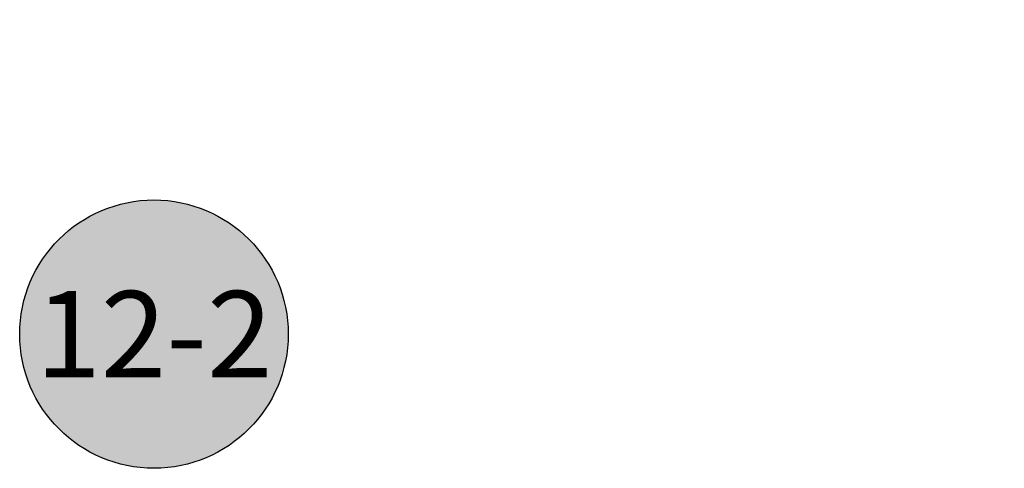
# Model space of a CAD drawing. Units: inches. Extents: x 0 to 70, y -0.1 to 43.6.
# Drawn here: x 58.3 to 60.5, y 4.5 to 5.5 of the extents above; entities that cross this region are included whole.
import ezdxf
from ezdxf.enums import TextEntityAlignment as Align

# ---------------------------------------------------------------- set-up
doc = ezdxf.new("R2010")
doc.units = ezdxf.units.IN
doc.header["$LTSCALE"] = 0.5
doc.header["$MEASUREMENT"] = 0
for name, color, linetype in [('Arcadia-Dim', 4, 'Continuous'), ('Arcadia-Symb', 7, 'Continuous'), ('Arcadia-Symb-Text', 3, 'Continuous'), ('Arcadia-Text', 3, 'Continuous')]:
    doc.layers.add(name, color=color, linetype=linetype)
doc.styles.get("Standard").update_dxf_attribs({"font": 'ARIALN.TTF'})
doc.dimstyles.new('Arcadia-2', dxfattribs={"dimscale": 2, "dimtxt": 0.0938, "dimasz": 0.0938, "dimexe": 0.0546, "dimexo": 0.0469, "dimgap": 0.0469, "dimtad": 0, "dimtih": 1, "dimdec": 4, "dimrnd": 0.0625, "dimzin": 3, "dimdsep": 46, "dimlunit": 4, "dimtxsty": 'Standard', "dimblk": 'ARCHTICK', "dimcen": 0.0469, "dimdle": 0.0546, "dimclrd": 256, "dimclre": 256, "dimclrt": 256, "dimadec": 0, "dimazin": 0, "dimtfac": 0.75, "dimtix": 1, "dimtmove": 2, "dimatfit": 3, "dimfxl": 1, "dimtolj": 1, "dimtzin": 3, "dimlwd": -3, "dimlwe": -3, "dimarcsym": 0})

# ---------------------------------------------------------------- blocks, each defined once
blk = doc.blocks.new('Keynote')
at = {"layer": 'Arcadia-Symb', "lineweight": -3}
h = blk.add_hatch(color=8, dxfattribs=at)
h.dxf.hatch_style = 1
edge = h.paths.add_edge_path()
edge.add_arc((0, 0), 0.1458, 0, 360)
at = {"layer": 'Defpoints', "lineweight": -3}
blk.add_circle((0, 0), 0.1458, dxfattribs=at)
at = {"layer": 'Arcadia-Symb-Text'}
blk.add_attdef('KEYNOTE_BUBBLE', text='', height=0.09375, dxfattribs=at).set_placement((0, 0), align=Align.MIDDLE_CENTER)
blk = doc.blocks.new('_ArchTick')
at = {"color": 0, "linetype": 'ByBlock', "lineweight": -3, "const_width": 0.15}
blk.add_lwpolyline([(-0.5, -0.5), (0.5, 0.5)], dxfattribs=at)
blk = doc.blocks.new('*D124')
at = {"layer": 'Arcadia-Dim', "lineweight": -3, "transparency": 16777216}
for p, q in [((60.5395374345767, 7.365155681914884), (60.5395374345767, 6.640393301287316)), ((58.86879771830272, 7.255955681914884), (60.6487374345767, 7.255955681914884)), ((60.5395374345767, 5.396755681914883), (60.5395374345767, 6.121518062542432)), ((58.86879771830272, 5.505955681914884), (60.6487374345767, 5.505955681914884))]:
    blk.add_line(p, q, dxfattribs=at)
at = {"layer": 'Defpoints', "color": 0, "lineweight": -3, "transparency": 16777216}
for p in [(58.77499771830271, 7.255955681914884), (58.77499771830271, 5.505955681914884), (60.5395374345767, 5.505955681914884)]:
    blk.add_point(p, dxfattribs=at)
at = {"layer": 'Arcadia-Dim', "lineweight": -3, "transparency": 16777216, "xscale": 0.1876, "yscale": 0.1876, "zscale": 0.1876}
for p, rotation in [((60.5395374345767, 7.255955681914884), 90), ((60.5395374345767, 5.505955681914884), 270)]:
    blk.add_blockref('_ArchTick', p, dxfattribs=dict(at, rotation=rotation))
at = {"layer": 'Arcadia-Dim', "transparency": 16777216, "insert": (60.5395374345767, 6.380955681914884), "char_height": 0.1876, "attachment_point": 5}
blk.add_mtext('\\A1;1{\\H0.750000x;\\S3/4;}"', dxfattribs=at)

msp = doc.modelspace()

# ---------------------------------------------------------------- block references
at = {"layer": 'Arcadia-Text', "lineweight": -3, "xscale": 2, "yscale": 2, "zscale": 2}
msp.add_blockref('Keynote', (58.60575872527382, 4.799693382329338, -19.12611812129099), dxfattribs=at).add_auto_attribs({'KEYNOTE_BUBBLE': '12-2'})

# ---------------------------------------------------------------- dimensions: what is measured, and where the dimension line sits
at = {"layer": 'Arcadia-Dim'}
dim = msp.add_linear_dim(base=(60.5395374345767, 5.505955681914884, -19.12611812129099), p1=(58.77499771830271, 7.255955681914884, -19.12611812129099), p2=(58.77499771830271, 5.505955681914884, -19.12611812129099), angle=90, dimstyle='Arcadia-2', dxfattribs=at)
dim.commit()
dim.dimension.update_dxf_attribs({"geometry": '*D124', "text_midpoint": (60.5395374345767, 6.380955681914884, -19.12611812129099), "dimtype": 160})

doc.saveas('drawing.dxf')
